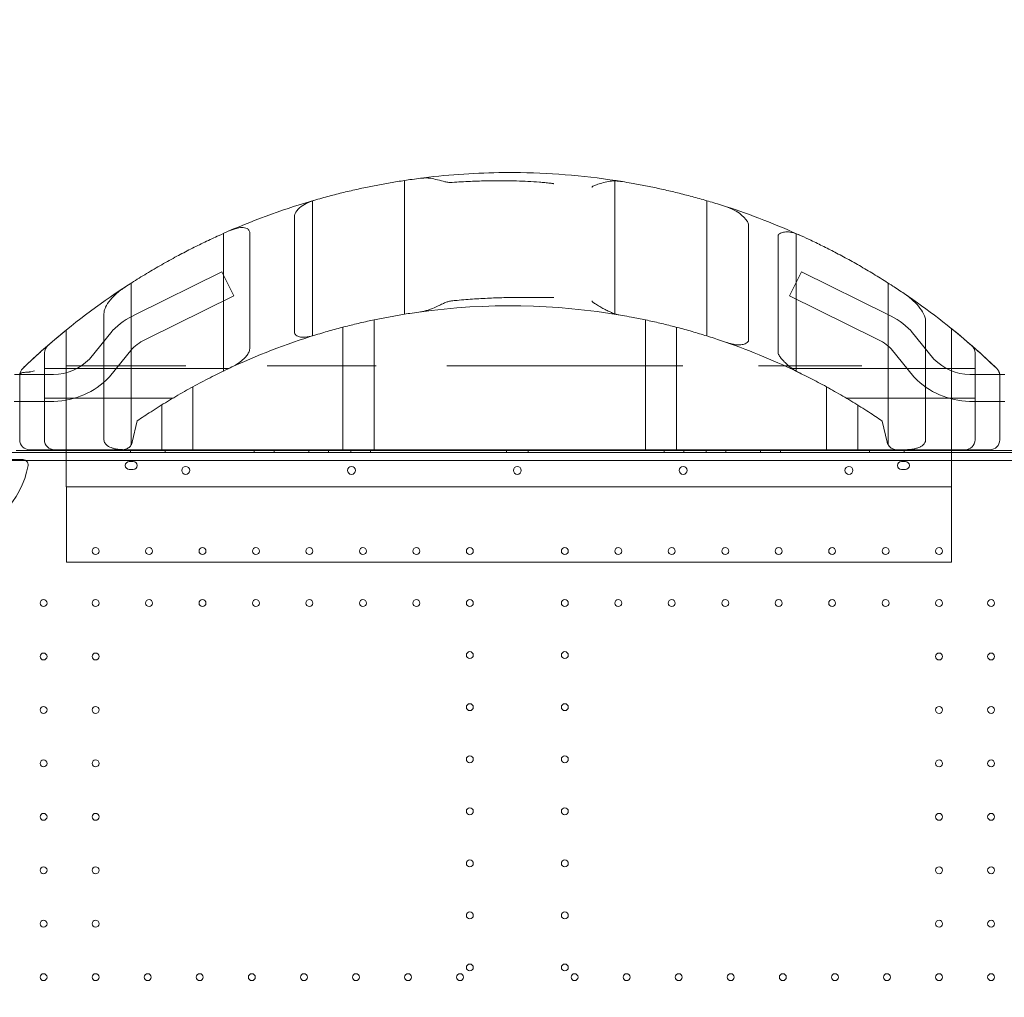
# Model space of a CAD drawing. Units: millimetres. Extents: x 66085 to 83273, y 3047 to 16999.
# Drawn here: x 74914 to 75909, y 9060 to 10047 of the extents above; entities that cross this region are included whole.
import ezdxf

# ---------------------------------------------------------------- set-up
doc = ezdxf.new("R2010")
doc.units = ezdxf.units.MM

# ---------------------------------------------------------------- blocks, each defined once
blk = doc.blocks.new('A$C54E54D7A')
at = {"color": 0, "linetype": 'Continuous', "lineweight": 0}
for p, q in [((31373.31, 7278.56), (31373.31, 7413.7)), ((31585.86, 7278.53), (31585.86, 7413.7)), ((31280.31, 7256.61), (31280.31, 7393.17)), ((31678.86, 7256.56), (31678.86, 7393.17)), ((31262.07, 7261.18), (31262.07, 7377.06)), ((31217.01, 7360.61), (31217.01, 7244.07)), ((31720.85, 7368.83), (31720.85, 7252.55)), ((31190.31, 7221.07), (31190.31, 7360.12)), ((31750.65, 7240.35), (31750.65, 7357.11)), ((31768.86, 7220.98), (31768.86, 7360.12)), ((31101.59, 7278.26), (31188.86, 7321.27)), ((31200.79, 7297.05), (31188.86, 7321.27)), ((31762.33, 7297.05), (31774.27, 7321.27)), ((31774.27, 7321.27), (31861.53, 7278.26)), ((31097.31, 7146.74), (31097.31, 7310.05)), ((31861.86, 7146.64), (31861.86, 7310.05)), ((31113.1, 7253.84), (31200.79, 7297.05)), ((31762.33, 7297.05), (31850.02, 7253.84)), ((31069.72, 7151.62), (31069.72, 7279.22)), ((31342.54, 7272.85), (31342.54, 7141.62)), ((31616.64, 7141.62), (31616.64, 7272.81)), ((31899.71, 7271.68), (31899.71, 7151.62)), ((31031.38, 7262.4), (31031.38, 7141.63)), ((31054.96, 7233.09), (31078.06, 7261.55)), ((31078.47, 7261.97), (31078.06, 7261.55)), ((31311.09, 7141.62), (31311.09, 7265.45)), ((31648.09, 7265.4), (31648.09, 7141.62)), ((31885.06, 7261.55), (31884.66, 7261.97)), ((31885.06, 7261.55), (31908.16, 7233.09)), ((31925.87, 7263.63), (31925.87, 7141.63)), ((31926.29, 7263.63), (31925.87, 7263.63)), ((31113.1, 7253.84), (31112.88, 7253.74)), ((31850.24, 7253.74), (31850.02, 7253.84)), ((31075.17, 7215.15), (31098.26, 7243.59)), ((31864.86, 7243.59), (31887.95, 7215.15)), ((31009.59, 7239.42), (31009.59, 7151.62)), ((31949.59, 7151.62), (31949.59, 7239.42)), ((31196.1, 7223.82), (31009.59, 7223.82)), ((31031.38, 7226.42), (31036.3, 7226.42)), ((31062.75, 7226.42), (31036.3, 7226.42)), ((31062.75, 7226.42), (31133.12, 7226.42)), ((31133.12, 7226.42), (31151.05, 7226.42)), ((31151.05, 7226.42), (31152.34, 7226.42)), ((31262.35, 7226.42), (31234.62, 7226.42)), ((31262.35, 7226.42), (31325.55, 7226.42)), ((31325.55, 7226.42), (31343.47, 7226.42)), ((31343.47, 7226.42), (31344.77, 7226.42)), ((31419.42, 7226.42), (31415.89, 7226.42)), ((31419.42, 7226.42), (31558.06, 7226.42)), ((31579.7, 7226.42), (31558.06, 7226.42)), ((31579.7, 7226.42), (31635.19, 7226.42)), ((31635.19, 7226.42), (31653.12, 7226.42)), ((31653.12, 7226.42), (31654.41, 7226.42)), ((31757.09, 7226.42), (31730.83, 7226.42)), ((31757.09, 7226.42), (31815.9, 7226.42)), ((31949.59, 7223.82), (31762.89, 7223.82)), ((31815.9, 7226.42), (31833.82, 7226.42)), ((31833.82, 7226.42), (31835.12, 7226.42)), ((30979.25, 7217.49), (31009.59, 7217.49)), ((30984.59, 7216.56), (30984.59, 7190.49)), ((30984.6, 7216.56), (30984.6, 7151.62)), ((31009.59, 7217.49), (31018.78, 7217.49)), ((31075.17, 7215.15), (31074.77, 7214.74)), ((31888.35, 7214.74), (31887.95, 7215.15)), ((31944.35, 7217.49), (31949.59, 7217.49)), ((31949.59, 7217.49), (31979.7, 7217.49)), ((31974.58, 7151.62), (31974.58, 7216.56)), ((31974.59, 7190.49), (31974.59, 7216.56)), ((31159.54, 7205.25), (31159.54, 7141.62)), ((31799.64, 7141.62), (31799.64, 7205.15)), ((31139.49, 7193.82), (31009.59, 7193.82)), ((31949.59, 7193.82), (31819.51, 7193.82)), ((30979.1, 7190.49), (31009.59, 7190.49)), ((30984.59, 7190.49), (30984.59, 7151.62)), ((31009.59, 7190.49), (31019.04, 7190.49)), ((31019.17, 7190.49), (31019.04, 7190.49)), ((31128.09, 7141.62), (31128.09, 7186.91)), ((31831.09, 7186.79), (31831.09, 7141.62)), ((31944.08, 7190.49), (31943.95, 7190.49)), ((31944.08, 7190.49), (31949.59, 7190.49)), ((31949.59, 7190.49), (31979.86, 7190.49)), ((31974.59, 7151.62), (31974.59, 7190.49)), ((31103.28, 7170.73), (31098.33, 7149.36)), ((31860.8, 7149.36), (31855.87, 7170.63)), ((30994.59, 7141.63), (31031.38, 7141.63)), ((31019.59, 7141.62), (30994.59, 7141.62)), ((31019.59, 7141.62), (31088.58, 7141.62)), ((31031.38, 7141.62), (31031.38, 7141.63)), ((31031.38, 7141.62), (31031.38, 7104.18)), ((31038.86, 7141.62), (31031.38, 7141.62)), ((31031.38, 7141.62), (31031.38, 7141.62)), ((31088.58, 7141.62), (31128.09, 7141.62)), ((31159.54, 7141.62), (31128.09, 7141.62)), ((31159.54, 7141.62), (31311.09, 7141.62)), ((31342.54, 7141.62), (31311.09, 7141.62)), ((31342.54, 7141.62), (31616.64, 7141.62)), ((31648.09, 7141.62), (31616.64, 7141.62)), ((31648.09, 7141.62), (31799.64, 7141.62)), ((31831.09, 7141.62), (31799.64, 7141.62)), ((31831.09, 7141.62), (31870.54, 7141.62)), ((31878.1, 7141.62), (31870.54, 7141.62)), ((31878.1, 7141.62), (31939.59, 7141.62)), ((31925.87, 7141.62), (31920.32, 7141.62)), ((31925.87, 7141.63), (31964.59, 7141.63)), ((31925.87, 7141.63), (31925.87, 7141.62)), ((31925.87, 7104.18), (31925.87, 7141.62)), ((31925.87, 7141.62), (31925.87, 7141.62)), ((31939.59, 7141.62), (31964.59, 7141.62)), ((30967.67, 7131.6), (30988.07, 7131.6)), ((30974.46, 7138.69), (32000.08, 7138.69)), ((30981.08, 7140.69), (31031.38, 7140.69)), ((30981.08, 7140.68), (31031.38, 7140.68)), ((31031.38, 7140.69), (31925.87, 7140.69)), ((31031.38, 7140.68), (31925.87, 7140.68)), ((31096.49, 7138.69), (31096.49, 7140.69)), ((31131.49, 7138.69), (31131.49, 7140.69)), ((31221.49, 7138.69), (31221.49, 7140.69)), ((31241.49, 7138.69), (31241.49, 7140.69)), ((31276.49, 7138.69), (31276.49, 7140.69)), ((31296.49, 7138.69), (31296.49, 7140.69)), ((31318.99, 7138.69), (31318.99, 7140.69)), ((31338.99, 7138.69), (31338.99, 7140.69)), ((31476.49, 7138.69), (31476.49, 7140.69)), ((31498.05, 7138.69), (31498.05, 7140.69)), ((31635.55, 7138.69), (31635.55, 7140.69)), ((31655.55, 7138.69), (31655.55, 7140.69)), ((31678.05, 7138.69), (31678.05, 7140.69)), ((31698.05, 7138.69), (31698.05, 7140.69)), ((31733.05, 7138.69), (31733.05, 7140.69)), ((31753.05, 7138.69), (31753.05, 7140.69)), ((31843.05, 7138.69), (31843.05, 7140.69)), ((31878.05, 7138.69), (31878.05, 7140.69)), ((31925.87, 7140.69), (31993.18, 7140.69)), ((31925.87, 7140.68), (31993.18, 7140.68)), ((31998.25, 7130.69), (30976.29, 7130.69)), ((31095.27, 7129.68), (31099.27, 7129.68)), ((31099.27, 7121.68), (31095.27, 7121.68)), ((31875.27, 7129.68), (31879.27, 7129.68)), ((31879.27, 7121.68), (31875.27, 7121.68)), ((31031.38, 7104.18), (31925.87, 7104.18)), ((31031.76, 7028.18), (31031.76, 7104.18)), ((31925.87, 7104.18), (31925.87, 7028.18)), ((31925.87, 7028.18), (31031.76, 7028.18))]:
    blk.add_line(p, q, dxfattribs=at)
for centre, radius in [((31152.35, 7120.71), 4), ((31319.78, 7120.71), 4), ((31654.76, 7120.71), 4), ((31822.19, 7120.71), 4), ((31061.27, 7039.28), 3.5), ((31115.27, 7039.28), 3.5), ((31169.27, 7039.28), 3.5), ((31223.27, 7039.28), 3.5), ((31277.27, 7039.28), 3.5), ((31331.27, 7039.28), 3.5), ((31385.27, 7039.28), 3.5), ((31439.27, 7039.28), 3.5), ((31535.27, 7039.28), 3.5), ((31589.27, 7039.28), 3.5), ((31643.27, 7039.28), 3.5), ((31697.27, 7039.28), 3.5), ((31751.27, 7039.28), 3.5), ((31805.27, 7039.28), 3.5), ((31859.27, 7039.28), 3.5), ((31913.27, 7039.28), 3.5), ((31008.67, 6986.68), 3.5), ((31061.27, 6986.68), 3.5), ((31115.27, 6986.68), 3.5), ((31169.27, 6986.68), 3.5), ((31223.27, 6986.68), 3.5), ((31277.27, 6986.68), 3.5), ((31331.27, 6986.68), 3.5), ((31385.27, 6986.68), 3.5), ((31439.27, 6986.68), 3.5), ((31535.27, 6986.68), 3.5), ((31589.27, 6986.68), 3.5), ((31643.27, 6986.68), 3.5), ((31697.27, 6986.68), 3.5), ((31751.27, 6986.68), 3.5), ((31805.27, 6986.68), 3.5), ((31859.27, 6986.68), 3.5), ((31913.27, 6986.68), 3.5), ((31965.87, 6986.68), 3.5), ((31008.67, 6932.68), 3.5), ((31061.27, 6932.68), 3.5), ((31439.27, 6934.08), 3.5), ((31535.27, 6934.08), 3.5), ((31913.27, 6932.68), 3.5), ((31965.87, 6932.68), 3.5), ((31439.27, 6881.48), 3.5), ((31535.27, 6881.48), 3.5), ((31008.67, 6878.68), 3.5), ((31061.27, 6878.68), 3.5), ((31913.27, 6878.68), 3.5), ((31965.87, 6878.68), 3.5), ((31008.67, 6824.68), 3.5), ((31061.27, 6824.68), 3.5), ((31439.27, 6828.88), 3.5), ((31535.27, 6828.88), 3.5), ((31913.27, 6824.68), 3.5), ((31965.87, 6824.68), 3.5), ((31008.67, 6770.68), 3.5), ((31061.27, 6770.68), 3.5), ((31439.27, 6776.28), 3.5), ((31535.27, 6776.28), 3.5), ((31913.27, 6770.68), 3.5), ((31965.87, 6770.68), 3.5), ((31439.27, 6723.68), 3.5), ((31535.27, 6723.68), 3.5), ((31008.67, 6716.68), 3.5), ((31061.27, 6716.68), 3.5), ((31913.27, 6716.68), 3.5), ((31965.87, 6716.68), 3.5), ((31439.27, 6671.08), 3.5), ((31535.27, 6671.08), 3.5), ((31008.67, 6662.68), 3.5), ((31061.27, 6662.68), 3.5), ((31913.27, 6662.68), 3.5), ((31965.87, 6662.68), 3.5), ((31439.27, 6618.48), 3.5), ((31535.27, 6618.48), 3.5), ((31008.67, 6608.68), 3.5), ((31061.27, 6608.68), 3.5), ((31113.87, 6608.68), 3.5), ((31166.47, 6608.68), 3.5), ((31219.07, 6608.68), 3.5), ((31271.67, 6608.68), 3.5), ((31324.27, 6608.68), 3.5), ((31376.87, 6608.68), 3.5), ((31429.47, 6608.68), 3.5), ((31545.07, 6608.68), 3.5), ((31597.67, 6608.68), 3.5), ((31650.27, 6608.68), 3.5), ((31702.87, 6608.68), 3.5), ((31755.47, 6608.68), 3.5), ((31808.07, 6608.68), 3.5), ((31860.67, 6608.68), 3.5), ((31913.27, 6608.68), 3.5), ((31965.87, 6608.68), 3.5)]:
    blk.add_circle(centre, radius, dxfattribs=at)
for centre, radius, start, end in [((31479.59, 6711.43), 710.27, 90.8838, 97.42938), ((31479.59, 6711.43), 710.27, 80.77881, 89.1162), ((31479.59, 6711.43), 710.27, 106.00411, 113.59239), ((31479.59, 6711.43), 710.27, 65.50168, 72.14264), ((31479.59, 6711.43), 710.27, 123.13609, 131.06338), ((31479.59, 6711.43), 710.27, 48.93662, 55.87026), ((31479.5, 6620.58), 666.49, 80.15945, 97.91245), ((31132.76, 7209.48), 75.51, 114.37617, 135.96818), ((31830.36, 7209.48), 75.51, 44.03182, 65.62383), ((31479.59, 6711.43), 710.25, 129.12816, 133.83581), ((31479.59, 6711.43), 710.25, 46.16419, 50.99254), ((31132.76, 7209.48), 48.51, 114.1838, 135.31964), ((31479.5, 6620.58), 666.49, 107.07821, 115.23778), ((31830.36, 7209.48), 48.51, 44.68036, 65.8162), ((31019.59, 7239.42), 10, 131.06338, 180), ((31479.5, 6620.58), 666.49, 63.76613, 70.91782), ((31479.59, 6711.43), 710.27, 46.16419, 48.93662), ((31939.59, 7239.42), 10, 0, 48.93662), ((31017.66, 7269.84), 52.36, 271.22471, 315.43035), ((31945.47, 7269.84), 52.36, 224.56965, 268.77529), ((30994.59, 7216.56), 9.99, 133.83581, 180), ((30994.59, 7216.56), 10, 133.83581, 174.64689), ((31964.59, 7216.56), 9.99, 0, 46.16419), ((31964.59, 7216.56), 10, 5.35311, 46.16419), ((30994.59, 7216.56), 10, 176.35879, 180), ((30994.59, 7216.56), 10, 174.64689, 176.35879), ((31017.66, 7269.84), 79.36, 271.092, 316.02666), ((31945.47, 7269.84), 79.36, 223.97334, 268.908), ((31964.59, 7216.56), 10, 0, 5.35311), ((30994.59, 7151.62), 10, 180, 270), ((30994.59, 7151.62), 9.99, 180, 270), ((31019.59, 7151.62), 10, 180, 270), ((31939.59, 7151.62), 10, 270, 0), ((31964.59, 7151.62), 10, 270, 0), ((31964.59, 7151.62), 9.99, 270, 0), ((31039.59, 7151.62), 10, 268.94946, 270), ((31088.58, 7151.62), 10, 270, 285.98572), ((31919.59, 7151.62), 10, 270, 271.05054), ((30988.07, 7126.6), 5, 350.16964, 90), ((30907.27, 7140.6), 87, 279.83036, 350.16964), ((31095.27, 7125.68), 4, 90, 270), ((31099.27, 7125.68), 4, 270, 90), ((31487.31, 7120.71), 4, 90.60581, 269.39419), ((31487.23, 7120.71), 4, 270.60581, 89.39419), ((31875.27, 7125.68), 4, 90, 270), ((31879.27, 7125.68), 4, 270, 90)]:
    blk.add_arc(centre, radius, start, end, dxfattribs=at)
for points, knots in [([(31490.54, 7421.62), (31490.54, 7421.62), (31490.54, 7421.62), (31490.54, 7421.62), (31490.53, 7421.62), (31490.52, 7421.62), (31490.51, 7421.62), (31490.49, 7421.62), (31490.48, 7421.62), (31490.44, 7421.62), (31490.41, 7421.62), (31490.34, 7421.62), (31490.3, 7421.62), (31490.19, 7421.62), (31490.1, 7421.62), (31489.93, 7421.62), (31489.83, 7421.62), (31489.63, 7421.62), (31489.53, 7421.62), (31489.23, 7421.62), (31489.02, 7421.62), (31488.4, 7421.62), (31487.97, 7421.62), (31487.11, 7421.62), (31486.67, 7421.62), (31485.78, 7421.62), (31485.33, 7421.62), (31483.98, 7421.62), (31483.07, 7421.62), (31481.29, 7421.62), (31480.42, 7421.62), (31478.76, 7421.62), (31477.88, 7421.62), (31476.11, 7421.62), (31475.2, 7421.62), (31473.85, 7421.62), (31473.4, 7421.62), (31472.51, 7421.62), (31472.07, 7421.62), (31471.21, 7421.62), (31470.78, 7421.62), (31470.16, 7421.62), (31469.95, 7421.62), (31469.65, 7421.62), (31469.55, 7421.62), (31469.35, 7421.62), (31469.25, 7421.62), (31469.07, 7421.62), (31468.99, 7421.62), (31468.88, 7421.62), (31468.84, 7421.62), (31468.77, 7421.62), (31468.74, 7421.62), (31468.7, 7421.62), (31468.69, 7421.62), (31468.66, 7421.62), (31468.66, 7421.62), (31468.64, 7421.62), (31468.64, 7421.62), (31468.63, 7421.62), (31468.63, 7421.62), (31468.63, 7421.62)], [10.636305, 10.636305, 10.636305, 10.636305, 10.670147, 10.670147, 10.703988, 10.703988, 10.751793, 10.751793, 10.799598, 10.799598, 10.919802, 10.919802, 11.040007, 11.040007, 11.280416, 11.280416, 11.592672, 11.592672, 11.904928, 11.904928, 12.52944, 12.52944, 13.778464, 13.778464, 15.027488, 15.027488, 16.276513, 16.276513, 18.774561, 18.774561, 21.272609, 21.272609, 23.770658, 23.770658, 26.268706, 26.268706, 27.517731, 27.517731, 28.766755, 28.766755, 30.015779, 30.015779, 30.640291, 30.640291, 30.952547, 30.952547, 31.264803, 31.264803, 31.505212, 31.505212, 31.625417, 31.625417, 31.745621, 31.745621, 31.793426, 31.793426, 31.84123, 31.84123, 31.875072, 31.875072, 31.908914, 31.908914, 31.908914, 31.908914]), ([(31283.76, 7394.17), (31286.41, 7394.93), (31289.09, 7395.68), (31296.6, 7397.74), (31301.49, 7399.03), (31311.3, 7401.49), (31316.23, 7402.68), (31326.05, 7404.93), (31330.94, 7405.99), (31340.41, 7407.95), (31345.15, 7408.88), (31354.71, 7410.65), (31359.54, 7411.5), (31369.18, 7413.08), (31374, 7413.83), (31381.79, 7414.94), (31384.78, 7415.35), (31387.75, 7415.74)], [637.835902, 637.835902, 637.835902, 637.835902, 646.087625, 646.087625, 660.845458, 660.845458, 675.603291, 675.603291, 690.361125, 690.361125, 704.606796, 704.606796, 718.852467, 718.852467, 733.098138, 733.098138, 742.104896, 742.104896, 742.104896, 742.104896]), ([(31387.75, 7415.74), (31390.02, 7416.03), (31392.31, 7416.22), (31396.22, 7416.22), (31397.92, 7416.12), (31399.55, 7415.86)], [-13.462238, -13.462238, -13.462238, -13.462238, -6.193495, -6.193495, -0.738161, -0.738161, -0.738161, -0.738161]), ([(31399.55, 7415.86), (31401.83, 7415.51), (31404.16, 7414.99), (31409.35, 7413.71), (31411.94, 7412.98), (31415.46, 7412.16), (31416.79, 7411.89), (31418.95, 7411.66), (31419.79, 7411.64), (31420.67, 7411.7)], [-19.620809, -19.620809, -19.620809, -19.620809, -13.651408, -13.651408, -6.553524, -6.553524, -2.621465, -2.621465, 0, 0, 0, 0]), ([(31420.67, 7411.7), (31420.9, 7411.72), (31421.14, 7411.73), (31427.58, 7412.19), (31433.75, 7412.55), (31445.97, 7413.08), (31452.02, 7413.26), (31463.9, 7413.45), (31469.74, 7413.46), (31478.97, 7413.35), (31482.67, 7413.28), (31490.24, 7413.06), (31494.12, 7412.9), (31501.86, 7412.52), (31505.73, 7412.28), (31511.39, 7411.86), (31513.25, 7411.71), (31516, 7411.46), (31516.91, 7411.37), (31518.7, 7411.18), (31519.59, 7411.09), (31521, 7410.91), (31521.59, 7410.84), (31522.46, 7410.71), (31522.76, 7410.66), (31523.18, 7410.58), (31523.32, 7410.56), (31523.53, 7410.52), (31523.59, 7410.5), (31523.73, 7410.47), (31523.79, 7410.45), (31523.9, 7410.42), (31523.95, 7410.41), (31524.01, 7410.38), (31524.04, 7410.37), (31524.07, 7410.36), (31524.08, 7410.35), (31524.1, 7410.34), (31524.11, 7410.34), (31524.13, 7410.32), (31524.14, 7410.31), (31524.15, 7410.3), (31524.15, 7410.29), (31524.15, 7410.29), (31524.15, 7410.28), (31524.15, 7410.28)], [988.180171, 988.180171, 988.180171, 988.180171, 988.83233, 988.83233, 1005.933593, 1005.933593, 1023.034855, 1023.034855, 1040.136118, 1040.136118, 1050.713878, 1050.713878, 1061.291637, 1061.291637, 1071.869397, 1071.869397, 1077.158276, 1077.158276, 1079.802716, 1079.802716, 1082.447156, 1082.447156, 1084.06604, 1084.06604, 1084.875482, 1084.875482, 1085.280203, 1085.280203, 1085.482563, 1085.482563, 1085.684924, 1085.684924, 1085.81704, 1085.81704, 1085.883098, 1085.883098, 1085.916127, 1085.916127, 1085.949156, 1085.949156, 1085.986215, 1085.986215, 1085.996929, 1085.996929, 1086.005697, 1086.005697, 1086.005697, 1086.005697]), ([(31562.71, 7406.75), (31562.71, 7406.8), (31562.72, 7406.85), (31562.75, 7407), (31562.8, 7407.1), (31562.94, 7407.3), (31563.06, 7407.42), (31563.45, 7407.72), (31563.8, 7407.93), (31565.38, 7408.68), (31566.86, 7409.24), (31570.45, 7410.43), (31572.34, 7411), (31576.47, 7412.09), (31578.74, 7412.59), (31580.94, 7412.92)], [-27.227761, -27.227761, -27.227761, -27.227761, -26.381888, -26.381888, -24.676385, -24.676385, -22.289185, -22.289185, -18.995953, -18.995953, -13.354481, -13.354481, -7.393704, -7.393704, 0, 0, 0, 0]), ([(31580.94, 7412.92), (31582.66, 7413.19), (31584.46, 7413.26), (31588.59, 7413.17), (31591.02, 7412.91), (31593.41, 7412.52)], [-13.524186, -13.524186, -13.524186, -13.524186, -7.737044, -7.737044, -0.000723, -0.000723, -0.000723, -0.000723]), ([(31593.41, 7412.52), (31596.39, 7412.04), (31599.4, 7411.53), (31607.2, 7410.16), (31612.01, 7409.26), (31621.65, 7407.37), (31626.48, 7406.36), (31636.03, 7404.28), (31640.76, 7403.19), (31650.23, 7400.91), (31655.14, 7399.68), (31664.99, 7397.1), (31669.93, 7395.74), (31679.77, 7392.93), (31684.67, 7391.47), (31692.15, 7389.15), (31694.78, 7388.32), (31697.39, 7387.48)], [635.963558, 635.963558, 635.963558, 635.963558, 645.050048, 645.050048, 659.362819, 659.362819, 673.675589, 673.675589, 687.98836, 687.98836, 702.905633, 702.905633, 717.822906, 717.822906, 732.740178, 732.740178, 740.933747, 740.933747, 740.933747, 740.933747]), ([(31263.59, 7381.68), (31264.73, 7383.59), (31266.54, 7385.54), (31271.03, 7388.86), (31273.24, 7390.1), (31278.14, 7392.37), (31280.93, 7393.36), (31283.76, 7394.17)], [-27.595481, -27.595481, -27.595481, -27.595481, -17.47813, -17.47813, -9.402682, -9.402682, -0.00074, -0.00074, -0.00074, -0.00074]), ([(31262.07, 7377.06), (31262.07, 7377.56), (31262.14, 7378.06), (31262.51, 7379.65), (31263.03, 7380.73), (31263.59, 7381.68)], [-4.957798, -4.957798, -4.957798, -4.957798, -3.445633, -3.445633, 0, 0, 0, 0]), ([(31697.39, 7387.48), (31700.5, 7386.48), (31703.54, 7385.27), (31708.78, 7382.54), (31711.12, 7381.05), (31713.17, 7379.29)], [-18.930182, -18.930182, -18.930182, -18.930182, -8.669433, -8.669433, 0, 0, 0, 0]), ([(31713.17, 7379.29), (31714.96, 7377.75), (31716.58, 7376.15), (31718.8, 7373.52), (31719.63, 7372.37), (31720.45, 7370.72), (31720.68, 7370.12), (31720.83, 7369.28), (31720.85, 7369.05), (31720.85, 7368.83)], [-27.289887, -27.289887, -27.289887, -27.289887, -20.747433, -20.747433, -15.929955, -15.929955, -13.519132, -13.519132, -12.632257, -12.632257, -12.632257, -12.632257]), ([(31091.34, 7306.19), (31093.45, 7307.57), (31095.57, 7308.94), (31102.67, 7313.47), (31107.71, 7316.59), (31117.86, 7322.72), (31122.97, 7325.71), (31133.19, 7331.53), (31138.29, 7334.35), (31147.87, 7339.5), (31152.53, 7341.94), (31161.97, 7346.75), (31166.76, 7349.12), (31176.39, 7353.75), (31181.22, 7356.01), (31189.14, 7359.61), (31192.24, 7360.99), (31195.32, 7362.33)], [680.801454, 680.801454, 680.801454, 680.801454, 688.213158, 688.213158, 705.392235, 705.392235, 722.571311, 722.571311, 739.750387, 739.750387, 755.218318, 755.218318, 770.686249, 770.686249, 786.15418, 786.15418, 796.17042, 796.17042, 796.17042, 796.17042]), ([(31195.32, 7362.33), (31199.5, 7364.16), (31203.08, 7365.29), (31208.3, 7366.17), (31210.17, 7366.2), (31212.63, 7365.8), (31213.56, 7365.52), (31214.78, 7364.83), (31215.16, 7364.55), (31215.49, 7364.22)], [-17.530601, -17.530601, -17.530601, -17.530601, -10.39943, -10.39943, -5.187039, -5.187039, -2.055161, -2.055161, -0.537603, -0.537603, -0.537603, -0.537603]), ([(31215.49, 7364.22), (31215.87, 7363.85), (31216.2, 7363.43), (31216.71, 7362.46), (31216.88, 7361.95), (31217, 7361.14), (31217.01, 7360.87), (31217.01, 7360.61)], [-9.312663, -9.312663, -9.312663, -9.312663, -7.610967, -7.610967, -5.943318, -5.943318, -5.144522, -5.144522, -5.144522, -5.144522]), ([(31750.65, 7357.11), (31750.65, 7357.32), (31750.67, 7357.53), (31750.78, 7358.12), (31750.93, 7358.47), (31751.4, 7359.21), (31751.76, 7359.56), (31752.76, 7360.29), (31753.48, 7360.62), (31755.36, 7361.29), (31756.79, 7361.59), (31758.34, 7361.73)], [-12.588842, -12.588842, -12.588842, -12.588842, -11.770437, -11.770437, -10.240607, -10.240607, -8.286774, -8.286774, -5.221584, -5.221584, 0, 0, 0, 0]), ([(31758.34, 7361.73), (31759.97, 7361.89), (31761.93, 7361.74), (31767.05, 7360.62), (31770.33, 7359.48), (31774.11, 7357.76)], [-23.860415, -23.860415, -23.860415, -23.860415, -13.147955, -13.147955, -0.000777, -0.000777, -0.000777, -0.000777]), ([(31774.11, 7357.76), (31777.35, 7356.28), (31780.61, 7354.77), (31788.24, 7351.15), (31792.61, 7349.02), (31801.27, 7344.7), (31805.54, 7342.51), (31814.38, 7337.87), (31819.09, 7335.33), (31828.6, 7330.06), (31833.39, 7327.34), (31842.95, 7321.74), (31847.73, 7318.87), (31857.2, 7313.03), (31861.89, 7310.06), (31870.43, 7304.51), (31874.3, 7301.94), (31878.1, 7299.37)], [636.026785, 636.026785, 636.026785, 636.026785, 646.634506, 646.634506, 660.898874, 660.898874, 675.163242, 675.163242, 690.964532, 690.964532, 706.765822, 706.765822, 722.567112, 722.567112, 738.368402, 738.368402, 751.800124, 751.800124, 751.800124, 751.800124]), ([(31069.72, 7279.22), (31069.72, 7279.72), (31069.77, 7280.22), (31070.05, 7282.16), (31070.57, 7283.82), (31072.48, 7287.94), (31074.09, 7290.49), (31077.94, 7295.17), (31079.8, 7297.08), (31084.71, 7301.55), (31087.95, 7303.98), (31091.34, 7306.19)], [-43.11715, -43.11715, -43.11715, -43.11715, -40.320425, -40.320425, -31.941501, -31.941501, -21.071009, -21.071009, -12.707326, -12.707326, -0.000838, -0.000838, -0.000838, -0.000838]), ([(31420.67, 7292.03), (31419.97, 7291.96), (31419.29, 7291.83), (31417.55, 7291.39), (31416.47, 7291.01), (31414.3, 7290.16), (31413.13, 7289.64), (31410.39, 7288.39), (31408.81, 7287.65), (31404.64, 7285.72), (31402.07, 7284.56), (31399.55, 7283.58)], [-23.593312, -23.593312, -23.593312, -23.593312, -21.456607, -21.456607, -18.083255, -18.083255, -14.19793, -14.19793, -8.833277, -8.833277, 0, 0, 0, 0]), ([(31524.15, 7295.6), (31524.15, 7295.59), (31524.15, 7295.59), (31524.15, 7295.58), (31524.14, 7295.57), (31524.13, 7295.56), (31524.12, 7295.56), (31524.1, 7295.54), (31524.08, 7295.54), (31524.06, 7295.53), (31524.05, 7295.52), (31524.02, 7295.52), (31524, 7295.51), (31523.96, 7295.5), (31523.93, 7295.5), (31523.84, 7295.48), (31523.78, 7295.47), (31523.59, 7295.45), (31523.46, 7295.44), (31523.14, 7295.41), (31522.92, 7295.4), (31522.49, 7295.39), (31522.27, 7295.38), (31521.62, 7295.37), (31521.17, 7295.36), (31519.81, 7295.36), (31518.88, 7295.36), (31517.03, 7295.38), (31516.1, 7295.39), (31514.29, 7295.41), (31513.41, 7295.42), (31509.85, 7295.46), (31507.01, 7295.5), (31501.18, 7295.56), (31498.2, 7295.57), (31492.24, 7295.58), (31489.26, 7295.56), (31483.43, 7295.51), (31480.59, 7295.46), (31472.45, 7295.3), (31466.89, 7295.13), (31455.59, 7294.65), (31449.84, 7294.34), (31438.21, 7293.57), (31432.34, 7293.11), (31424.52, 7292.4), (31422.59, 7292.22), (31420.67, 7292.03)], [3137.524734, 3137.524734, 3137.524734, 3137.524734, 3137.536838, 3137.536838, 3137.552674, 3137.552674, 3137.58845, 3137.58845, 3137.624225, 3137.624225, 3137.66774, 3137.66774, 3137.711256, 3137.711256, 3137.798287, 3137.798287, 3137.972349, 3137.972349, 3138.320473, 3138.320473, 3138.953176, 3138.953176, 3139.585879, 3139.585879, 3140.851285, 3140.851285, 3143.382096, 3143.382096, 3145.912907, 3145.912907, 3148.443719, 3148.443719, 3156.573905, 3156.573905, 3164.704091, 3164.704091, 3172.834276, 3172.834276, 3180.964462, 3180.964462, 3197.241918, 3197.241918, 3213.519373, 3213.519373, 3229.796828, 3229.796828, 3235.103536, 3235.103536, 3235.103536, 3235.103536]), ([(31580.94, 7280.82), (31579.6, 7281.42), (31578.25, 7282.08), (31575.52, 7283.48), (31574.12, 7284.23), (31571.26, 7285.82), (31569.76, 7286.69), (31566.7, 7288.52), (31565.34, 7289.37), (31563.94, 7290.38), (31563.49, 7290.73), (31563.03, 7291.21), (31562.91, 7291.37), (31562.78, 7291.61), (31562.74, 7291.71), (31562.71, 7291.85), (31562.71, 7291.89), (31562.71, 7291.94)], [-45.771065, -45.771065, -45.771065, -45.771065, -40.478113, -40.478113, -35.06924, -35.06924, -29.320201, -29.320201, -23.064019, -23.064019, -19.939458, -19.939458, -18.517401, -18.517401, -17.667754, -17.667754, -17.313263, -17.313263, -17.313263, -17.313263]), ([(31878.1, 7299.37), (31881.3, 7297.2), (31884.36, 7294.83), (31889.64, 7289.98), (31891.98, 7287.5), (31896.08, 7282.06), (31897.56, 7279.43), (31899.13, 7275.5), (31899.5, 7274.06), (31899.69, 7272.42), (31899.71, 7272.05), (31899.71, 7271.68)], [-51.293404, -51.293404, -51.293404, -51.293404, -44.872711, -44.872711, -39.26667, -39.26667, -33.45864, -33.45864, -29.580659, -29.580659, -28.46618, -28.46618, -28.46618, -28.46618]), ([(31387.75, 7280.73), (31384.77, 7280.31), (31381.76, 7279.87), (31373.96, 7278.68), (31369.15, 7277.89), (31359.51, 7276.2), (31354.69, 7275.3), (31345.13, 7273.41), (31340.4, 7272.41), (31330.92, 7270.32), (31326.02, 7269.18), (31316.18, 7266.77), (31311.23, 7265.5), (31301.4, 7262.86), (31296.5, 7261.48), (31289.02, 7259.28), (31286.38, 7258.49), (31283.76, 7257.68)], [635.018992, 635.018992, 635.018992, 635.018992, 644.075659, 644.075659, 658.337439, 658.337439, 672.599219, 672.599219, 686.860999, 686.860999, 701.711385, 701.711385, 716.561771, 716.561771, 731.412157, 731.412157, 739.59905, 739.59905, 739.59905, 739.59905]), ([(31399.55, 7283.58), (31398.09, 7283.01), (31396.58, 7282.54), (31392.69, 7281.52), (31390.22, 7281.07), (31387.75, 7280.73)], [-13.09804, -13.09804, -13.09804, -13.09804, -7.979798, -7.979798, -0.002708, -0.002708, -0.002708, -0.002708]), ([(31593.41, 7277.27), (31590.98, 7277.69), (31588.56, 7278.22), (31584.43, 7279.42), (31582.64, 7280.05), (31580.94, 7280.82)], [-14.658854, -14.658854, -14.658854, -14.658854, -6.828524, -6.828524, -0.762879, -0.762879, -0.762879, -0.762879]), ([(31697.39, 7250.45), (31694.83, 7251.34), (31692.23, 7252.22), (31684.79, 7254.69), (31679.88, 7256.26), (31670.01, 7259.28), (31665.05, 7260.74), (31655.17, 7263.52), (31650.25, 7264.85), (31640.77, 7267.28), (31636.05, 7268.44), (31626.51, 7270.68), (31621.69, 7271.75), (31612.06, 7273.78), (31607.24, 7274.73), (31599.43, 7276.2), (31596.4, 7276.75), (31593.41, 7277.27)], [642.597943, 642.597943, 642.597943, 642.597943, 650.712969, 650.712969, 665.750212, 665.750212, 680.787454, 680.787454, 695.824697, 695.824697, 710.163744, 710.163744, 724.502792, 724.502792, 738.841839, 738.841839, 747.991053, 747.991053, 747.991053, 747.991053]), ([(31033.31, 7263.98), (31032.92, 7263.67), (31032.57, 7263.34), (31031.92, 7262.64), (31031.64, 7262.29), (31031.38, 7261.91)], [-73.771877, -73.771877, -73.771877, -73.771877, -69.645437, -69.645437, -65.865135, -65.865135, -65.865135, -65.865135]), ([(31263.59, 7257.55), (31263.21, 7257.94), (31262.87, 7258.39), (31262.35, 7259.4), (31262.18, 7259.95), (31262.08, 7260.75), (31262.07, 7260.97), (31262.07, 7261.18)], [-9.161802, -9.161802, -9.161802, -9.161802, -7.408155, -7.408155, -5.631479, -5.631479, -4.986026, -4.986026, -4.986026, -4.986026]), ([(31283.76, 7257.68), (31282.22, 7257.21), (31280.65, 7256.77), (31277.71, 7256.08), (31276.29, 7255.79), (31272.96, 7255.32), (31270.94, 7255.19), (31267.82, 7255.49), (31266.54, 7255.76), (31264.75, 7256.6), (31264.12, 7257.01), (31263.59, 7257.55)], [-22.554319, -22.554319, -22.554319, -22.554319, -17.464736, -17.464736, -12.876368, -12.876368, -6.571418, -6.571418, -2.433522, -2.433522, 0, 0, 0, 0]), ([(31720.85, 7252.55), (31720.85, 7252.36), (31720.83, 7252.17), (31720.73, 7251.6), (31720.59, 7251.24), (31720.12, 7250.48), (31719.76, 7250.12), (31718.76, 7249.35), (31718.04, 7249), (31716.16, 7248.27), (31714.72, 7247.91), (31713.17, 7247.7)], [-12.61872, -12.61872, -12.61872, -12.61872, -11.873564, -11.873564, -10.335997, -10.335997, -8.347588, -8.347588, -5.270788, -5.270788, 0, 0, 0, 0]), ([(31013.02, 7246.96), (31013.02, 7246.96), (31012.99, 7246.94), (31012.84, 7246.8), (31012.66, 7246.65), (31012.17, 7246.23), (31011.85, 7245.94), (31011.22, 7245.39), (31010.97, 7245.17), (31010.44, 7244.71), (31010.16, 7244.46), (31009.5, 7243.87), (31009.11, 7243.53), (31008.09, 7242.63), (31007.43, 7242.04), (31006.74, 7241.43), (31005.71, 7240.51), (31004.61, 7239.52), (31002.3, 7237.44), (31001.11, 7236.35), (30999.4, 7234.79), (30998.89, 7234.32), (30996.99, 7232.57), (30995.58, 7231.26), (30992.83, 7228.68), (30991.49, 7227.42), (30989.34, 7225.37), (30988.5, 7224.57), (30987.66, 7223.77)], [132.043366, 132.043366, 132.043366, 132.043366, 133.899846, 133.899846, 136.894181, 136.894181, 140.063822, 140.063822, 141.891487, 141.891487, 143.719152, 143.719152, 145.914509, 145.914509, 149.266989, 149.266989, 149.266989, 154.281744, 154.281744, 159.296492, 159.296492, 161.391095, 161.391095, 167.078579, 167.078579, 172.464858, 172.464858, 175.908786, 175.908786, 175.908786, 175.908786]), ([(31217.01, 7244.07), (31217.01, 7243.63), (31216.97, 7243.19), (31216.64, 7241.5), (31216.09, 7240.26), (31215.49, 7239.17)], [-5.184884, -5.184884, -5.184884, -5.184884, -3.853408, -3.853408, 0, 0, 0, 0]), ([(31713.17, 7247.7), (31711.89, 7247.52), (31710.54, 7247.53), (31707.67, 7247.76), (31706.06, 7248.03), (31702.14, 7248.91), (31699.73, 7249.64), (31697.39, 7250.45)], [-17.465099, -17.465099, -17.465099, -17.465099, -13.110261, -13.110261, -7.871015, -7.871015, -0.002824, -0.002824, -0.002824, -0.002824]), ([(31215.49, 7239.17), (31214.8, 7237.9), (31213.93, 7236.72), (31211.7, 7234.13), (31210.2, 7232.74), (31206.71, 7229.92), (31204.6, 7228.5), (31200.16, 7225.85), (31197.76, 7224.6), (31195.32, 7223.45)], [-27.492967, -27.492967, -27.492967, -27.492967, -23.002252, -23.002252, -16.5814, -16.5814, -8.535232, -8.535232, -0.002937, -0.002937, -0.002937, -0.002937]), ([(31758.34, 7228.96), (31757.43, 7229.86), (31756.52, 7230.8), (31754.83, 7232.69), (31754.01, 7233.67), (31752.53, 7235.67), (31751.75, 7236.85), (31750.98, 7238.57), (31750.77, 7239.19), (31750.67, 7239.99), (31750.65, 7240.17), (31750.65, 7240.35)], [-30.909785, -30.909785, -30.909785, -30.909785, -25.666131, -25.666131, -20.678497, -20.678497, -15.701442, -15.701442, -13.256048, -13.256048, -12.556791, -12.556791, -12.556791, -12.556791]), ([(30994.59, 7220.17), (30996.22, 7220.56), (30997.87, 7220.93), (30999.53, 7221.3), (30999.54, 7221.3), (30999.57, 7221.3), (30999.58, 7221.31), (30999.59, 7221.31), (30999.59, 7221.31), (30999.59, 7221.31)], [0.051455, 0.051455, 0.051455, 0.051455, 5.095769, 5.095769, 5.14192, 5.14192, 5.167525, 5.167525, 5.172056, 5.172056, 5.172056, 5.172056]), ([(31195.32, 7223.45), (31192.08, 7221.92), (31188.8, 7220.35), (31179.79, 7215.92), (31174.02, 7212.98), (31162.45, 7206.87), (31156.65, 7203.7), (31145.14, 7197.17), (31139.43, 7193.82), (31128.19, 7187.01), (31122.67, 7183.55), (31112.5, 7176.96), (31107.81, 7173.84), (31103.28, 7170.73)], [470.140996, 470.140996, 470.140996, 470.140996, 481.033691, 481.033691, 499.883063, 499.883063, 518.732435, 518.732435, 537.581808, 537.581808, 556.43118, 556.43118, 573.282191, 573.282191, 573.282191, 573.282191]), ([(31774.11, 7218.42), (31772.05, 7219.44), (31770.02, 7220.52), (31766.26, 7222.76), (31764.49, 7223.91), (31761.26, 7226.31), (31759.73, 7227.58), (31758.34, 7228.96)], [-21.965828, -21.965828, -21.965828, -21.965828, -14.756289, -14.756289, -8.11559, -8.11559, -1.946753, -1.946753, -1.946753, -1.946753]), ([(30984.61, 7217.19), (30984.61, 7217.28), (30984.62, 7217.36), (30984.63, 7217.45), (30984.64, 7217.47), (30984.64, 7217.49)], [32.0274525, 32.0274525, 32.0274525, 32.0274525, 32.3869509, 32.3869509, 32.4870718, 32.4870718, 32.4870718, 32.4870718]), ([(30984.64, 7217.49), (30984.65, 7217.54), (30984.66, 7217.59), (30984.69, 7217.77), (30984.73, 7217.89), (30984.83, 7218.11), (30984.9, 7218.21), (30985.05, 7218.41), (30985.15, 7218.51), (30985.4, 7218.71), (30985.55, 7218.8), (30985.87, 7218.97), (30986.05, 7219.05), (30986.44, 7219.2), (30986.64, 7219.26), (30987.3, 7219.45), (30987.82, 7219.56), (30988.98, 7219.74), (30989.62, 7219.82), (30990.97, 7219.94), (30991.69, 7219.99), (30992.82, 7220.04), (30993.23, 7220.05), (30993.64, 7220.05)], [32.487072, 32.487072, 32.487072, 32.487072, 32.759803, 32.759803, 33.528545, 33.528545, 34.297288, 34.297288, 35.300745, 35.300745, 36.304203, 36.304203, 37.307661, 37.307661, 38.311118, 38.311118, 40.458986, 40.458986, 42.606854, 42.606854, 44.754722, 44.754722, 45.958759, 45.958759, 45.958759, 45.958759]), ([(30993.64, 7220.05), (30993.66, 7220.05), (30993.68, 7220.06), (30994, 7220.06), (30994.3, 7220.1), (30994.59, 7220.17)], [14.419336, 14.419336, 14.419336, 14.419336, 14.516407, 14.516407, 15.893019, 15.893019, 15.893019, 15.893019]), ([(31855.87, 7170.63), (31851.43, 7173.67), (31846.85, 7176.72), (31836.97, 7183.13), (31831.65, 7186.48), (31820.84, 7193.06), (31815.36, 7196.3), (31804.33, 7202.59), (31798.79, 7205.65), (31787.77, 7211.53), (31782.28, 7214.36), (31775.94, 7217.52), (31775.03, 7217.97), (31774.11, 7218.42)], [1.790315, 1.790315, 1.790315, 1.790315, 18.099484, 18.099484, 36.198968, 36.198968, 54.298452, 54.298452, 72.397936, 72.397936, 90.49742, 90.49742, 93.572252, 93.572252, 93.572252, 93.572252]), ([(31088.58, 7141.67), (31088.42, 7141.68), (31088.26, 7141.69), (31086.96, 7141.75), (31085.81, 7141.84), (31083.53, 7142.11), (31082.4, 7142.28), (31080.21, 7142.73), (31079.16, 7143), (31077.37, 7143.59), (31076.5, 7143.92), (31075.24, 7144.51), (31074.82, 7144.73), (31074.04, 7145.18), (31073.66, 7145.43), (31072.85, 7146), (31072.39, 7146.38), (31071.53, 7147.22), (31071.14, 7147.69), (31070.47, 7148.7), (31070.2, 7149.25), (31069.83, 7150.4), (31069.72, 7151), (31069.72, 7151.62)], [132.275316, 132.275316, 132.275316, 132.275316, 132.762814, 132.762814, 136.184925, 136.184925, 139.607035, 139.607035, 143.029146, 143.029146, 145.829916, 145.829916, 147.230301, 147.230301, 148.630686, 148.630686, 150.475509, 150.475509, 152.320332, 152.320332, 154.165155, 154.165155, 156.009978, 156.009978, 156.009978, 156.009978]), ([(31899.71, 7151.62), (31899.71, 7151), (31899.61, 7150.4), (31899.23, 7149.25), (31898.96, 7148.7), (31898.3, 7147.69), (31897.9, 7147.22), (31897.04, 7146.38), (31896.58, 7146), (31895.77, 7145.43), (31895.4, 7145.18), (31894.61, 7144.73), (31894.2, 7144.51), (31892.94, 7143.92), (31892.06, 7143.59), (31890.27, 7143), (31889.22, 7142.73), (31887.04, 7142.28), (31885.91, 7142.11), (31883.62, 7141.84), (31882.47, 7141.75), (31880.23, 7141.64), (31879.14, 7141.62), (31878.1, 7141.62)], [0.945406, 0.945406, 0.945406, 0.945406, 2.790229, 2.790229, 4.635052, 4.635052, 6.479875, 6.479875, 8.324698, 8.324698, 9.725083, 9.725083, 11.125468, 11.125468, 13.926238, 13.926238, 17.348349, 17.348349, 20.770459, 20.770459, 24.19257, 24.19257, 27.522906, 27.522906, 27.522906, 27.522906]), ([(31039.41, 7141.62), (31039.34, 7141.62), (31039.28, 7141.62), (31039.1, 7141.62), (31038.98, 7141.62), (31038.86, 7141.62)], [0, 0, 0, 0, 0.1833578, 0.1833578, 0.5500387, 0.5500387, 0.5500387, 0.5500387]), ([(31091.34, 7142), (31091.34, 7142), (31091.34, 7142), (31090.93, 7141.89), (31090.53, 7141.8), (31089.72, 7141.69), (31089.32, 7141.66), (31088.82, 7141.66), (31088.7, 7141.67), (31088.58, 7141.67)], [13.575105, 13.575105, 13.575105, 13.575105, 13.575968, 13.575968, 14.805041, 14.805041, 16.034114, 16.034114, 16.409616, 16.409616, 16.409616, 16.409616]), ([(31098.33, 7149.36), (31098.21, 7148.85), (31098.05, 7148.34), (31097.6, 7147.24), (31097.29, 7146.66), (31096.59, 7145.59), (31096.2, 7145.1), (31095.33, 7144.2), (31094.82, 7143.77), (31093.72, 7143.01), (31093.12, 7142.68), (31092.12, 7142.26), (31091.73, 7142.12), (31091.34, 7142)], [17.61856, 17.61856, 17.61856, 17.61856, 19.126451, 19.126451, 20.986048, 20.986048, 22.845645, 22.845645, 24.837863, 24.837863, 26.83008, 26.83008, 28.066709, 28.066709, 28.066709, 28.066709]), ([(31870.54, 7141.62), (31869.92, 7141.62), (31869.27, 7141.68), (31867.97, 7141.93), (31867.33, 7142.12), (31866.09, 7142.64), (31865.49, 7142.96), (31864.38, 7143.71), (31863.87, 7144.14), (31862.99, 7145.03), (31862.58, 7145.53), (31861.86, 7146.61), (31861.55, 7147.2), (31861.09, 7148.31), (31860.92, 7148.83), (31860.8, 7149.36)], [46.367214, 46.367214, 46.367214, 46.367214, 48.328299, 48.328299, 50.289383, 50.289383, 52.250468, 52.250468, 54.211552, 54.211552, 56.089562, 56.089562, 57.967571, 57.967571, 59.513149, 59.513149, 59.513149, 59.513149]), ([(31920.32, 7141.62), (31920.2, 7141.62), (31920.08, 7141.62), (31919.89, 7141.62), (31919.83, 7141.62), (31919.77, 7141.62)], [0, 0, 0, 0, 0.3666339, 0.3666339, 0.5500386, 0.5500386, 0.5500386, 0.5500386])]:
    blk.add_open_spline(points, degree=3, knots=knots, dxfattribs=at)
for points in [[(31926.29, 7263.63), (31926.15, 7263.75), (31926.01, 7263.87), (31925.87, 7263.98)], [(31926.64, 7263.35), (31926.52, 7263.44), (31926.41, 7263.53), (31926.29, 7263.63)]]:
    blk.add_open_spline(points, degree=3, dxfattribs=at)

msp = doc.modelspace()

# ---------------------------------------------------------------- linework, layer by layer
msp.add_open_spline([(67945.66, 11451.3), (69907.91, 12635.6), (71221.38, 16073.64), (75506.48, 17277.65), (79619.81, 15933.92), (85316.53, 11359.52), (79933.58, 1399.86), (74756.51, 5801.93), (69582.04, 3496.12), (66050.24, 10337.81), (67912.11, 11431.05), (67945.66, 11451.3)], degree=3, knots=[0, 0, 0, 0, 6846.825381, 9555.328905, 12430.173908, 19689.098958, 28390.214061, 31551.780264, 36933.500724, 43255.690399, 43372.760277, 43372.760277, 43372.760277, 43372.760277])

# ---------------------------------------------------------------- block references
msp.add_blockref('A$C54E54D7A', (43929.76, 2471.33))

doc.saveas('drawing.dxf')
